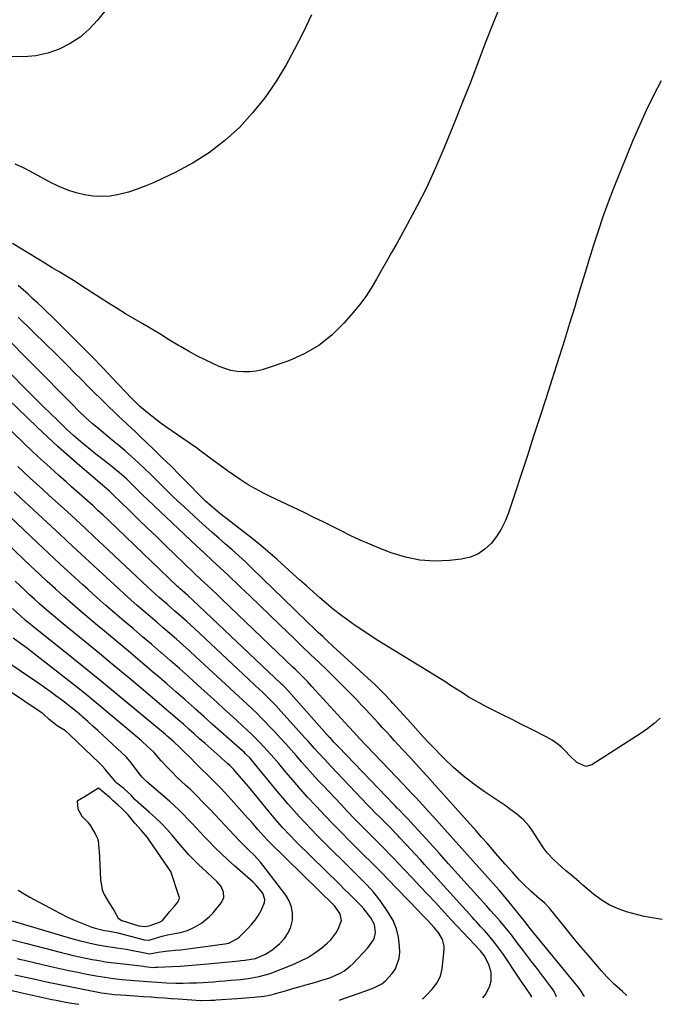
# Model space of a CAD drawing. Units: inches. Extents: x 1836073 to 1841400, y 436897 to 442248.
# Drawn here: x 1838874 to 1839149, y 436941 to 437368 of the extents above; entities that cross this region are included whole.
import ezdxf

# ---------------------------------------------------------------- set-up
doc = ezdxf.new("R2010")
doc.units = ezdxf.units.IN
doc.header["$MEASUREMENT"] = 0
for name, color, linetype in [('1', 7, 'Continuous'), ('7', 7, 'Continuous'), ('8', 7, 'Continuous')]:
    doc.layers.add(name, color=color, linetype=linetype)

msp = doc.modelspace()

# ---------------------------------------------------------------- linework, layer by layer
at = {"layer": '1', "color": 18}
for points in [[(1839106.17, 436944.75, 1914), (1839105.97, 436945.35, 1914), (1839105.01, 436947.28, 1914), (1839104.44, 436948.19, 1914), (1839103.81, 436949.06, 1914), (1839097.18, 436957.66, 1914), (1839095.42, 436959.96, 1914), (1839093.66, 436962.27, 1914), (1839091.91, 436964.58, 1914), (1839089.35, 436968, 1914), (1839086.66, 436971.53, 1914), (1839083.87, 436974.98, 1914), (1839081.85, 436977.42, 1914), (1839079.35, 436980.27, 1914), (1839077.66, 436982.15, 1914), (1839076.81, 436983.09, 1914), (1839075.96, 436984.02, 1914), (1839067.49, 436993.39, 1914), (1839063.44, 436997.87, 1914), (1839059.38, 437002.36, 1914), (1839055.33, 437006.85, 1914), (1839051.27, 437011.33, 1914), (1839044.56, 437018.75, 1914), (1839041.74, 437021.83, 1914), (1839039.93, 437023.73, 1914), (1839038.31, 437025.36, 1914), (1839037.07, 437026.62, 1914), (1839036.45, 437027.25, 1914), (1839035.84, 437027.89, 1914), (1839011.68, 437052.94, 1914), (1839009.76, 437054.98, 1914), (1839008.82, 437056.01, 1914), (1839008.35, 437056.53, 1914), (1839007.88, 437057.05, 1914), (1838990.04, 437077.03, 1914), (1838988.4, 437078.77, 1914), (1838987.56, 437079.62, 1914), (1838987.13, 437080.04, 1914), (1838986.69, 437080.45, 1914), (1838948.63, 437116.47, 1914), (1838946.38, 437118.51, 1914), (1838944.13, 437120.49, 1914), (1838943.04, 437121.47, 1914), (1838942.5, 437121.97, 1914), (1838941.96, 437122.47, 1914), (1838911.99, 437151.13, 1914), (1838909.75, 437153.25, 1914), (1838907.5, 437155.36, 1914), (1838905.22, 437157.44, 1914), (1838902.93, 437159.51, 1914), (1838900.63, 437161.56, 1914), (1838898.33, 437163.61, 1914), (1838896.02, 437165.66, 1914), (1838893.71, 437167.7, 1914), (1838890.58, 437170.48, 1914), (1838886.72, 437173.93, 1914), (1838882.89, 437177.42, 1914), (1838879.11, 437180.96, 1914), (1838875.37, 437184.54, 1914), (1838838.44, 437220.24, 1914)], [(1839118.29, 436944.94, 1916), (1839118.26, 436944.99, 1916), (1839116.87, 436947.09, 1916), (1839115.71, 436948.69, 1916), (1839113.84, 436951.08, 1916), (1839096.64, 436971.99, 1916), (1839096, 436972.78, 1916), (1839094.74, 436974.35, 1916), (1839092.42, 436977.34, 1916), (1839090.05, 436980.35, 1916), (1839086.22, 436985.02, 1916), (1839083.8, 436987.94, 1916), (1839081.36, 436990.83, 1916), (1839078.87, 436993.69, 1916), (1839076.36, 436996.52, 1916), (1839057.72, 437017.31, 1916), (1839055.37, 437019.92, 1916), (1839053, 437022.53, 1916), (1839050.62, 437025.12, 1916), (1839048.23, 437027.7, 1916), (1839046.95, 437029.09, 1916), (1839045.19, 437030.97, 1916), (1839043.43, 437032.85, 1916), (1839041.67, 437034.72, 1916), (1839039.9, 437036.59, 1916), (1839020.9, 437056.61, 1916), (1839019.69, 437057.9, 1916), (1839016.69, 437061.13, 1916), (1839016.1, 437061.78, 1916), (1839000.24, 437079.14, 1916), (1838998.27, 437081.24, 1916), (1838996.26, 437083.31, 1916), (1838993.18, 437086.35, 1916), (1838992.14, 437087.35, 1916), (1838961.17, 437116.98, 1916), (1838959.72, 437118.37, 1916), (1838956.79, 437121.14, 1916), (1838953.52, 437124.2, 1916), (1838951.81, 437125.8, 1916), (1838949.52, 437127.95, 1916), (1838948.95, 437128.49, 1916), (1838936.91, 437140.08, 1916), (1838932.93, 437143.92, 1916), (1838928.95, 437147.75, 1916), (1838924.98, 437151.6, 1916), (1838921.01, 437155.45, 1916), (1838914.22, 437162.03, 1916), (1838912.47, 437163.67, 1916), (1838909.45, 437166.29, 1916), (1838899.66, 437174.65, 1916), (1838894.95, 437178.74, 1916), (1838890.29, 437182.89, 1916), (1838885.7, 437187.11, 1916), (1838881.16, 437191.38, 1916), (1838855.69, 437215.78, 1916)], [(1839095.36, 436944.58, 1912), (1839095.36, 436944.91, 1912), (1839092.69, 436948.95, 1912), (1839090.95, 436951.45, 1912), (1839090.1, 436952.72, 1912), (1839083.21, 436962.97, 1912), (1839080.68, 436966.54, 1912), (1839079.33, 436968.26, 1912), (1839076.82, 436971.3, 1912), (1839075.1, 436973.28, 1912), (1839073.32, 436975.2, 1912), (1839071.53, 436977.12, 1912), (1839070.64, 436978.08, 1912), (1839069.76, 436979.05, 1912), (1839049.06, 437002.04, 1912), (1839047.08, 437004.23, 1912), (1839045.09, 437006.4, 1912), (1839043.08, 437008.57, 1912), (1839041.07, 437010.72, 1912), (1839038.07, 437013.91, 1912), (1839037.55, 437014.46, 1912), (1839036.49, 437015.56, 1912), (1839034.34, 437017.72, 1912), (1839031.34, 437020.73, 1912), (1839029.58, 437022.51, 1912), (1839027.82, 437024.29, 1912), (1839026.08, 437026.09, 1912), (1839024.34, 437027.9, 1912), (1839008.46, 437044.54, 1912), (1839005.6, 437047.59, 1912), (1839002.79, 437050.69, 1912), (1839001.39, 437052.25, 1912), (1838998.6, 437055.37, 1912), (1838997.2, 437056.93, 1912), (1838986.93, 437068.3, 1912), (1838984.66, 437070.74, 1912), (1838982.33, 437073.12, 1912), (1838978.75, 437076.59, 1912), (1838977.54, 437077.74, 1912), (1838949.28, 437104.16, 1912), (1838945.93, 437107.24, 1912), (1838942.53, 437110.26, 1912), (1838940.78, 437111.79, 1912), (1838937.42, 437114.7, 1912), (1838934.08, 437117.61, 1912), (1838930.78, 437120.58, 1912), (1838929.16, 437122.09, 1912), (1838909.76, 437140.36, 1912), (1838905.87, 437144, 1912), (1838901.97, 437147.63, 1912), (1838898.05, 437151.24, 1912), (1838894.12, 437154.84, 1912), (1838891.67, 437157.08, 1912), (1838888.96, 437159.55, 1912), (1838886.24, 437162.01, 1912), (1838883.52, 437164.47, 1912), (1838880.8, 437166.93, 1912), (1838878.09, 437169.4, 1912), (1838875.4, 437171.9, 1912), (1838872.75, 437174.42, 1912)], [(1839074.29, 436944.24, 1910), (1839075.57, 436945.91, 1910), (1839077.27, 436949.42, 1910), (1839077.84, 436951.67, 1910), (1839077.91, 436955.26, 1910), (1839076.91, 436958.7, 1910), (1839074.91, 436962.58, 1910), (1839073.22, 436964.61, 1910), (1839072.77, 436965.1, 1910), (1839068.36, 436969.75, 1910), (1839065.71, 436972.56, 1910), (1839063.06, 436975.38, 1910), (1839060.42, 436978.21, 1910), (1839057.8, 436981.05, 1910), (1839053.57, 436985.63, 1910), (1839050.29, 436989.16, 1910), (1839047.01, 436992.69, 1910), (1839043.71, 436996.2, 1910), (1839040.39, 436999.7, 1910), (1839035.48, 437004.86, 1910), (1839033.74, 437006.67, 1910), (1839031.98, 437008.46, 1910), (1839030.2, 437010.24, 1910), (1839028.43, 437012.02, 1910), (1839024.36, 437016.09, 1910), (1839021.45, 437019.02, 1910), (1839018.55, 437021.97, 1910), (1839015.68, 437024.94, 1910), (1839012.83, 437027.94, 1910), (1839005.17, 437036.06, 1910), (1839002.8, 437038.6, 1910), (1839000.44, 437041.17, 1910), (1838998.13, 437043.77, 1910), (1838995.83, 437046.38, 1910), (1838993.54, 437049.01, 1910), (1838991.23, 437051.61, 1910), (1838988.9, 437054.21, 1910), (1838986.56, 437056.78, 1910), (1838983.9, 437059.69, 1910), (1838982.04, 437061.69, 1910), (1838980.15, 437063.66, 1910), (1838978.23, 437065.59, 1910), (1838976.28, 437067.5, 1910), (1838974.31, 437069.38, 1910), (1838972.33, 437071.26, 1910), (1838970.34, 437073.13, 1910), (1838968.34, 437074.98, 1910), (1838949.96, 437091.95, 1910), (1838947.17, 437094.5, 1910), (1838944.36, 437097.03, 1910), (1838941.53, 437099.54, 1910), (1838938.59, 437102.11, 1910), (1838935.77, 437104.54, 1910), (1838932.96, 437106.97, 1910), (1838930.14, 437109.38, 1910), (1838927.31, 437111.8, 1910), (1838924.5, 437114.23, 1910), (1838921.71, 437116.68, 1910), (1838918.95, 437119.16, 1910), (1838916.2, 437121.67, 1910), (1838907.55, 437129.69, 1910), (1838902.01, 437134.81, 1910), (1838896.48, 437139.94, 1910), (1838890.94, 437145.07, 1910), (1838885.41, 437150.19, 1910), (1838877.54, 437157.47, 1910), (1838874.33, 437160.44, 1910), (1838871.11, 437163.4, 1910)], [(1839048.16, 436943.82, 1908), (1839048.4, 436943.98, 1908), (1839050.04, 436945.53, 1908), (1839052.29, 436947.94, 1908), (1839054.34, 436950.64, 1908), (1839055.88, 436953.58, 1908), (1839056.65, 436956.81, 1908), (1839057.57, 436965.13, 1908), (1839057.57, 436966.67, 1908), (1839056.84, 436969.58, 1908), (1839055.18, 436972.23, 1908), (1839053.18, 436974.7, 1908), (1839050.26, 436977.84, 1908), (1839047.55, 436980.68, 1908), (1839046.19, 436982.09, 1908), (1839032.9, 436995.84, 1908), (1839030.46, 436998.34, 1908), (1839028, 437000.83, 1908), (1839025.53, 437003.31, 1908), (1839023.05, 437005.78, 1908), (1839016.48, 437012.32, 1908), (1839012.85, 437015.96, 1908), (1839009.25, 437019.64, 1908), (1839005.7, 437023.35, 1908), (1839002.17, 437027.09, 1908), (1839001.79, 437027.49, 1908), (1838998.5, 437031.07, 1908), (1838995.24, 437034.69, 1908), (1838992.04, 437038.35, 1908), (1838988.88, 437042.05, 1908), (1838985.82, 437045.68, 1908), (1838982.56, 437049.45, 1908), (1838979.21, 437053.14, 1908), (1838977.49, 437054.95, 1908), (1838973.96, 437058.46, 1908), (1838972.15, 437060.18, 1908), (1838970.25, 437061.94, 1908), (1838967.47, 437064.5, 1908), (1838964.68, 437067.07, 1908), (1838961.89, 437069.62, 1908), (1838959.09, 437072.18, 1908), (1838950.67, 437079.84, 1908), (1838946.74, 437083.37, 1908), (1838942.8, 437086.89, 1908), (1838938.83, 437090.37, 1908), (1838934.84, 437093.82, 1908), (1838934.77, 437093.89, 1908), (1838930.79, 437097.29, 1908), (1838926.81, 437100.68, 1908), (1838922.82, 437104.06, 1908), (1838918.82, 437107.44, 1908), (1838914.83, 437110.83, 1908), (1838910.87, 437114.25, 1908), (1838906.96, 437117.71, 1908), (1838903.07, 437121.21, 1908), (1838900.89, 437123.2, 1908), (1838895.93, 437127.73, 1908), (1838891, 437132.27, 1908), (1838886.08, 437136.83, 1908), (1838881.18, 437141.41, 1908), (1838863.61, 437157.89, 1908)], [(1839011.95, 436943.25, 1906), (1839025.63, 436948.03, 1906), (1839027.63, 436948.82, 1906), (1839030.48, 436950.3, 1906), (1839032.14, 436951.62, 1906), (1839034.93, 436954.72, 1906), (1839036.37, 436956.8, 1906), (1839038.04, 436961.4, 1906), (1839038.27, 436963.93, 1906), (1839038.21, 436966.61, 1906), (1839037.78, 436970.47, 1906), (1839036.91, 436974.18, 1906), (1839035.41, 436977.69, 1906), (1839033.47, 436981.05, 1906), (1839029.76, 436986.35, 1906), (1839027.04, 436989.89, 1906), (1839024.02, 436993.2, 1906), (1839022.44, 436994.79, 1906), (1839019.26, 436997.95, 1906), (1839017.67, 436999.53, 1906), (1839005.06, 437012.03, 1906), (1839002.47, 437014.63, 1906), (1838999.9, 437017.26, 1906), (1838997.36, 437019.93, 1906), (1838994.85, 437022.62, 1906), (1838992.38, 437025.34, 1906), (1838989.94, 437028.1, 1906), (1838987.55, 437030.9, 1906), (1838985.2, 437033.72, 1906), (1838975.2, 437045.95, 1906), (1838973.4, 437048.02, 1906), (1838971.48, 437049.99, 1906), (1838970.81, 437050.62, 1906), (1838970.14, 437051.24, 1906), (1838964.25, 437056.44, 1906), (1838960.63, 437059.65, 1906), (1838957, 437062.86, 1906), (1838953.38, 437066.09, 1906), (1838949.77, 437069.31, 1906), (1838949.15, 437069.86, 1906), (1838945.22, 437073.35, 1906), (1838941.27, 437076.82, 1906), (1838937.3, 437080.26, 1906), (1838933.31, 437083.69, 1906), (1838930.99, 437085.66, 1906), (1838925.83, 437090.03, 1906), (1838920.66, 437094.4, 1906), (1838915.47, 437098.74, 1906), (1838910.26, 437103.06, 1906), (1838907.26, 437105.54, 1906), (1838903.57, 437108.64, 1906), (1838899.89, 437111.76, 1906), (1838896.26, 437114.92, 1906), (1838892.65, 437118.11, 1906), (1838889.07, 437121.34, 1906), (1838885.5, 437124.59, 1906), (1838881.97, 437127.86, 1906), (1838878.45, 437131.16, 1906), (1838861.66, 437147.04, 1906)], [(1838871.44, 436954.23, 1904), (1838880.25, 436952.27, 1904), (1838885.25, 436951.18, 1904), (1838890.25, 436950.13, 1904), (1838895.27, 436949.11, 1904), (1838900.29, 436948.12, 1904), (1838908.95, 436946.46, 1904), (1838910.34, 436946.21, 1904), (1838912.43, 436945.93, 1904), (1838914.53, 436945.73, 1904), (1838917.23, 436945.53, 1904), (1838919.71, 436945.35, 1904), (1838923.43, 436945.09, 1904), (1838927.15, 436944.84, 1904), (1838930.51, 436944.62, 1904), (1838933.44, 436944.41, 1904), (1838936.36, 436944.21, 1904), (1838939.28, 436944, 1904), (1838942.2, 436943.79, 1904), (1838952.12, 436943.07, 1904), (1838952.41, 436943.05, 1904), (1838956.22, 436943.19, 1904), (1838958.05, 436943.31, 1904), (1838958.66, 436943.35, 1904), (1838967.84, 436943.95, 1904), (1838969.62, 436944.08, 1904), (1838971.41, 436944.21, 1904), (1838974.98, 436944.5, 1904), (1838979.54, 436945, 1904), (1838982.52, 436945.59, 1904), (1838983.5, 436945.84, 1904), (1838984.47, 436946.1, 1904), (1838988.8, 436947.35, 1904), (1838991.94, 436948.25, 1904), (1838995.08, 436949.15, 1904), (1838998.22, 436950.06, 1904), (1839001.36, 436950.96, 1904), (1839005.9, 436952.27, 1904), (1839007.6, 436952.82, 1904), (1839009.27, 436953.43, 1904), (1839012.49, 436954.92, 1904), (1839014.02, 436955.83, 1904), (1839016.82, 436957.96, 1904), (1839018.09, 436959.19, 1904), (1839024.23, 436965.77, 1904), (1839024.9, 436966.53, 1904), (1839027.19, 436969.79, 1904), (1839027.8, 436972.62, 1904), (1839027.33, 436976.08, 1904), (1839025.81, 436978.94, 1904), (1839022.69, 436982.83, 1904), (1839021.55, 436984.04, 1904), (1839018.11, 436987.5, 1904), (1839016.17, 436989.43, 1904), (1839014.23, 436991.36, 1904), (1839012.29, 436993.29, 1904), (1838993.6, 437011.73, 1904), (1838990.5, 437014.87, 1904), (1838987.47, 437018.09, 1904), (1838984.53, 437021.38, 1904), (1838983.1, 437023.06, 1904), (1838981.68, 437024.76, 1904), (1838972.67, 437035.72, 1904), (1838969.73, 437039.25, 1904), (1838966.97, 437042.49, 1904), (1838966.31, 437043.21, 1904), (1838964.76, 437044.73, 1904), (1838963.65, 437045.77, 1904), (1838961.06, 437048.12, 1904), (1838960.39, 437048.71, 1904), (1838953.91, 437054.43, 1904), (1838951.56, 437056.5, 1904), (1838949.2, 437058.58, 1904), (1838946.85, 437060.65, 1904), (1838944.49, 437062.73, 1904), (1838942.13, 437064.79, 1904), (1838939.76, 437066.85, 1904), (1838937.38, 437068.89, 1904), (1838934.99, 437070.92, 1904), (1838927.17, 437077.52, 1904), (1838920.85, 437082.82, 1904), (1838914.5, 437088.11, 1904), (1838908.13, 437093.35, 1904), (1838901.74, 437098.58, 1904), (1838893.23, 437105.5, 1904), (1838890.98, 437107.35, 1904), (1838888.75, 437109.21, 1904), (1838886.54, 437111.11, 1904), (1838884.34, 437113.01, 1904), (1838882.16, 437114.95, 1904), (1838880, 437116.9, 1904), (1838877.86, 437118.87, 1904), (1838875.74, 437120.86, 1904), (1838871.61, 437124.78, 1904)], [(1838872.47, 436961.26, 1902), (1838874.06, 436960.88, 1902), (1838875.66, 436960.51, 1902), (1838887.12, 436957.83, 1902), (1838890.99, 436956.95, 1902), (1838894.87, 436956.11, 1902), (1838898.76, 436955.32, 1902), (1838902.66, 436954.57, 1902), (1838906.77, 436953.8, 1902), (1838908.62, 436953.48, 1902), (1838910.48, 436953.17, 1902), (1838914.2, 436952.65, 1902), (1838917.94, 436952.21, 1902), (1838919.74, 436952.03, 1902), (1838923.36, 436951.71, 1902), (1838925.17, 436951.56, 1902), (1838928.79, 436951.29, 1902), (1838933.24, 436950.97, 1902), (1838937.21, 436950.74, 1902), (1838941.18, 436950.65, 1902), (1838944.35, 436950.66, 1902), (1838947.26, 436950.7, 1902), (1838950.16, 436950.78, 1902), (1838953.06, 436950.93, 1902), (1838957.51, 436951.24, 1902), (1838960.01, 436951.44, 1902), (1838962.51, 436951.65, 1902), (1838965.01, 436951.86, 1902), (1838969.23, 436952.24, 1902), (1838972.51, 436952.6, 1902), (1838977.37, 436953.43, 1902), (1838982.09, 436954.86, 1902), (1838991.72, 436958.59, 1902), (1838995.11, 436960.09, 1902), (1838998.39, 436961.78, 1902), (1839001.5, 436963.77, 1902), (1839004.49, 436965.96, 1902), (1839006.89, 436967.89, 1902), (1839008.45, 436969.36, 1902), (1839010.96, 436972.77, 1902), (1839011.9, 436974.71, 1902), (1839012.96, 436977.79, 1902), (1839012.52, 436980.68, 1902), (1839010.03, 436984.06, 1902), (1838982.1, 437011.43, 1902), (1838981.07, 437012.47, 1902), (1838979.57, 437014.08, 1902), (1838978.11, 437015.72, 1902), (1838976.83, 437017.19, 1902), (1838974.59, 437019.75, 1902), (1838973.45, 437021.02, 1902), (1838972.31, 437022.28, 1902), (1838962.73, 437032.86, 1902), (1838960.44, 437035.32, 1902), (1838958.09, 437037.73, 1902), (1838956.48, 437039.3, 1902), (1838954.34, 437041.36, 1902), (1838953.1, 437042.58, 1902), (1838950.65, 437045.04, 1902), (1838946.81, 437048.93, 1902), (1838945.01, 437050.73, 1902), (1838942.82, 437052.85, 1902), (1838940.57, 437054.94, 1902), (1838938.26, 437056.95, 1902), (1838937.48, 437057.61, 1902), (1838936.7, 437058.26, 1902), (1838923.34, 437069.42, 1902), (1838915.86, 437075.63, 1902), (1838908.35, 437081.81, 1902), (1838900.79, 437087.94, 1902), (1838893.21, 437094.03, 1902), (1838878.96, 437105.4, 1902), (1838878.2, 437106.02, 1902), (1838875.95, 437107.9, 1902), (1838873.77, 437109.85, 1902), (1838870.51, 437112.94, 1902)], [(1838870.47, 436969.36, 1900), (1838874.9, 436968.22, 1900), (1838876.04, 436967.92, 1900), (1838879.93, 436966.89, 1900), (1838883.83, 436965.87, 1900), (1838887.73, 436964.87, 1900), (1838891.63, 436963.89, 1900), (1838893.93, 436963.32, 1900), (1838896.69, 436962.66, 1900), (1838899.46, 436962.03, 1900), (1838902.24, 436961.45, 1900), (1838905.02, 436960.91, 1900), (1838907.96, 436960.36, 1900), (1838910.61, 436959.91, 1900), (1838913.27, 436959.54, 1900), (1838915.94, 436959.21, 1900), (1838918.6, 436958.91, 1900), (1838927.22, 436957.95, 1900), (1838927.84, 436957.87, 1900), (1838929.08, 436957.68, 1900), (1838931.27, 436957.33, 1900), (1838932.3, 436957.5, 1900), (1838933, 436957.57, 1900), (1838933.35, 436957.59, 1900), (1838939.62, 436957.83, 1900), (1838943.11, 436958, 1900), (1838946.59, 436958.21, 1900), (1838950.07, 436958.48, 1900), (1838953.55, 436958.8, 1900), (1838968.62, 436960.3, 1900), (1838969.46, 436960.39, 1900), (1838971.12, 436960.56, 1900), (1838975.74, 436961.25, 1900), (1838980.16, 436963.19, 1900), (1838982.86, 436964.89, 1900), (1838986.36, 436967.85, 1900), (1838988.35, 436970.01, 1900), (1838989.97, 436972.37, 1900), (1838991.05, 436975.02, 1900), (1838991.76, 436977.87, 1900), (1838991.8, 436980.78, 1900), (1838991.41, 436983.58, 1900), (1838990.36, 436986.2, 1900), (1838988.88, 436988.71, 1900), (1838978.94, 437001.68, 1900), (1838977.77, 437003.12, 1900), (1838975.3, 437005.88, 1900), (1838972.65, 437008.48, 1900), (1838970.03, 437011.1, 1900), (1838968.74, 437012.44, 1900), (1838958.3, 437023.45, 1900), (1838955.65, 437026.24, 1900), (1838953, 437029.02, 1900), (1838950.31, 437031.76, 1900), (1838947.53, 437034.42, 1900), (1838945.6, 437036.2, 1900), (1838943.58, 437038.11, 1900), (1838941.58, 437040.04, 1900), (1838939.63, 437042.01, 1900), (1838937.69, 437044.01, 1900), (1838934.92, 437046.92, 1900), (1838931.88, 437050.52, 1900), (1838931.58, 437050.83, 1900), (1838929, 437053.18, 1900), (1838926.32, 437055.58, 1900), (1838923.59, 437057.92, 1900), (1838912.94, 437066.87, 1900), (1838907.64, 437071.28, 1900), (1838902.31, 437075.64, 1900), (1838896.93, 437079.95, 1900), (1838891.52, 437084.21, 1900), (1838879.86, 437093.3, 1900), (1838876.88, 437095.58, 1900), (1838873.85, 437097.78, 1900), (1838870.72, 437100.01, 1900)], [(1838870.35, 436977.67, 1898), (1838890.23, 436971.65, 1898), (1838892.52, 436970.98, 1898), (1838897.11, 436969.69, 1898), (1838899.41, 436969.07, 1898), (1838902.38, 436968.32, 1898), (1838904.04, 436967.93, 1898), (1838907.38, 436967.25, 1898), (1838910.74, 436966.65, 1898), (1838914.73, 436966.1, 1898), (1838915.53, 436965.98, 1898), (1838919.83, 436965.32, 1898), (1838921.76, 436964.97, 1898), (1838925.6, 436964.17, 1898), (1838929.95, 436963.29, 1898), (1838933.62, 436963.97, 1898), (1838935.74, 436964.31, 1898), (1838936.8, 436964.44, 1898), (1838941.11, 436964.88, 1898), (1838943.25, 436965.11, 1898), (1838947.54, 436965.65, 1898), (1838962.42, 436967.65, 1898), (1838964.14, 436967.99, 1898), (1838968.03, 436969.89, 1898), (1838968.69, 436970.47, 1898), (1838972.31, 436974.07, 1898), (1838974.04, 436975.97, 1898), (1838975.65, 436977.96, 1898), (1838977.05, 436980.09, 1898), (1838978.33, 436982.32, 1898), (1838979.68, 436985.5, 1898), (1838979.83, 436986.88, 1898), (1838978.95, 436989.6, 1898), (1838975.95, 436993.26, 1898), (1838974.8, 436994.35, 1898), (1838966.59, 437001.47, 1898), (1838963.7, 437004.05, 1898), (1838960.85, 437006.7, 1898), (1838958.07, 437009.42, 1898), (1838955.35, 437012.19, 1898), (1838953.76, 437013.87, 1898), (1838951.88, 437015.85, 1898), (1838950, 437017.84, 1898), (1838948.14, 437019.84, 1898), (1838946.29, 437021.84, 1898), (1838944.41, 437023.82, 1898), (1838942.48, 437025.74, 1898), (1838940.48, 437027.6, 1898), (1838938.44, 437029.41, 1898), (1838930.66, 437036.04, 1898), (1838928.59, 437037.9, 1898), (1838926.65, 437039.9, 1898), (1838926.05, 437040.6, 1898), (1838925.48, 437041.33, 1898), (1838921.48, 437046.56, 1898), (1838920.46, 437047.76, 1898), (1838919.78, 437048.43, 1898), (1838909.6, 437058.02, 1898), (1838907.45, 437060.02, 1898), (1838905.29, 437061.99, 1898), (1838903.11, 437063.94, 1898), (1838900.91, 437065.87, 1898), (1838900.51, 437066.21, 1898), (1838898.48, 437067.93, 1898), (1838896.42, 437069.63, 1898), (1838894.33, 437071.28, 1898), (1838891.66, 437073.33, 1898), (1838889.24, 437075.13, 1898), (1838886.8, 437076.91, 1898), (1838884.34, 437078.65, 1898), (1838881.86, 437080.37, 1898), (1838869.36, 437088.92, 1898)], [(1838872.89, 436990.84, 1896), (1838875.45, 436989.36, 1896), (1838878.02, 436987.91, 1896), (1838888.5, 436982.18, 1896), (1838891.26, 436980.73, 1896), (1838894.04, 436979.36, 1896), (1838896.88, 436978.1, 1896), (1838899.75, 436976.9, 1896), (1838904.05, 436975.2, 1896), (1838904.8, 436974.92, 1896), (1838906.31, 436974.42, 1896), (1838910.33, 436973.48, 1896), (1838912.47, 436973.14, 1896), (1838914.68, 436972.7, 1896), (1838916.03, 436972.37, 1896), (1838927.07, 436969.47, 1896), (1838927.49, 436969.37, 1896), (1838929.23, 436969.28, 1896), (1838930.09, 436969.41, 1896), (1838930.52, 436969.51, 1896), (1838935.3, 436970.93, 1896), (1838937.62, 436971.51, 1896), (1838940.74, 436972.1, 1896), (1838943.2, 436972.59, 1896), (1838946.35, 436973.47, 1896), (1838949.33, 436974.83, 1896), (1838952.34, 436976.64, 1896), (1838955.81, 436979.49, 1896), (1838957.36, 436981.13, 1896), (1838961.03, 436985.48, 1896), (1838962.08, 436987.66, 1896), (1838961.96, 436990.08, 1896), (1838960.86, 436992.45, 1896), (1838959.19, 436994.45, 1896), (1838952.64, 437000.49, 1896), (1838951.17, 437001.88, 1896), (1838948.31, 437004.74, 1896), (1838946.92, 437006.22, 1896), (1838944.22, 437009.24, 1896), (1838941.6, 437012.31, 1896), (1838939.64, 437014.66, 1896), (1838937.31, 437017.33, 1896), (1838934.88, 437019.91, 1896), (1838932.34, 437022.37, 1896), (1838929.7, 437024.74, 1896), (1838923.63, 437029.96, 1896), (1838923.27, 437030.3, 1896), (1838921.99, 437031.83, 1896), (1838918.65, 437034.91, 1896), (1838915.7, 437037.23, 1896), (1838915.1, 437037.82, 1896), (1838914.73, 437038.24, 1896), (1838910.96, 437042.87, 1896), (1838910.62, 437043.28, 1896), (1838909.18, 437044.85, 1896), (1838908.43, 437045.6, 1896), (1838908.05, 437045.97, 1896), (1838895.31, 437058.2, 1896), (1838893.43, 437059.97, 1896), (1838889.84, 437062.12, 1896), (1838886.16, 437064.97, 1896), (1838884.09, 437066.95, 1896), (1838883.52, 437067.38, 1896), (1838883.32, 437067.52, 1896), (1838867.79, 437077.98, 1896)], [(1838916.23, 436978.71, 1894), (1838917.84, 436977.69, 1894), (1838925.25, 436975.51, 1894), (1838926.44, 436975.25, 1894), (1838928.26, 436975.21, 1894), (1838930.04, 436975.6, 1894), (1838934.4, 436977.15, 1894), (1838935.42, 436977.69, 1894), (1838938.5, 436981.55, 1894), (1838940.63, 436984.02, 1894), (1838942.11, 436985.62, 1894), (1838942.73, 436986.8, 1894), (1838942.79, 436987.64, 1894), (1838942.7, 436988.07, 1894), (1838939.11, 436998.91, 1894), (1838938.09, 437000.35, 1894), (1838938.02, 437000.45, 1894), (1838929.87, 437012.45, 1894), (1838929.02, 437013.63, 1894), (1838926.2, 437016.94, 1894), (1838923.43, 437019.86, 1894), (1838920.64, 437023.57, 1894), (1838917.83, 437026.19, 1894), (1838916.1, 437027.84, 1894), (1838914.07, 437029.65, 1894), (1838912.56, 437031.09, 1894), (1838910.2, 437033.11, 1894), (1838907.72, 437035.02, 1894), (1838905.42, 437033.6, 1894), (1838903.11, 437032.19, 1894), (1838901.95, 437031.49, 1894), (1838898.45, 437029.37, 1894), (1838898.72, 437026.09, 1894), (1838900.48, 437022.88, 1894), (1838903.06, 437020.39, 1894), (1838904.24, 437018.8, 1894), (1838906.21, 437015.26, 1894), (1838907.28, 437013.31, 1894), (1838907.57, 437012.46, 1894), (1838907.59, 437012.32, 1894), (1838907.87, 437008.97, 1894), (1838908.01, 437007.15, 1894), (1838908.13, 437005.32, 1894), (1838908.3, 437001.67, 1894), (1838908.52, 436995.45, 1894), (1838909.28, 436991.1, 1894), (1838910.12, 436989.08, 1894), (1838912.25, 436985.54, 1894), (1838914.31, 436982.16, 1894), (1838916.23, 436978.71, 1894)], [(1838869.71, 436947.63, 1906), (1838873.95, 436946.61, 1906), (1838877.8, 436945.7, 1906), (1838881.66, 436944.82, 1906), (1838883.59, 436944.4, 1906), (1838887.46, 436943.59, 1906), (1838889.4, 436943.21, 1906), (1838892.78, 436942.58, 1906), (1838895.2, 436942.14, 1906), (1838899.24, 436941.45, 1906)]]:
    msp.add_polyline3d(points, dxfattribs=at)
at = {"layer": '7', "color": 18}
for points in [[(1839082.12, 437374.52, 1926), (1839078.61, 437366.15, 1926), (1839075.31, 437357.69, 1926), (1839072.12, 437349.19, 1926), (1839068.87, 437340.7, 1926), (1839065.54, 437332.24, 1926), (1839062.15, 437323.81, 1926), (1839057.36, 437312.08, 1926), (1839053.76, 437303.69, 1926), (1839049.95, 437295.4, 1926), (1839045.84, 437287.25, 1926), (1839041.53, 437279.2, 1926), (1839036.95, 437271, 1926), (1839034.77, 437267.13, 1926), (1839032.6, 437263.25, 1926), (1839030.42, 437259.37, 1926), (1839028.24, 437255.5, 1926), (1839025.95, 437251.71, 1926), (1839023.51, 437248.02, 1926), (1839020.85, 437244.48, 1926), (1839018.05, 437241.04, 1926), (1839014.08, 437236.47, 1926), (1839008.84, 437231.32, 1926), (1839003.18, 437226.79, 1926), (1838996.89, 437223.19, 1926), (1838990.18, 437220.21, 1926), (1838981.29, 437217.08, 1926), (1838978.66, 437216.31, 1926), (1838976, 437215.74, 1926), (1838973.29, 437215.45, 1926), (1838970.55, 437215.37, 1926), (1838967.82, 437215.6, 1926), (1838965.14, 437216.03, 1926), (1838962.53, 437216.78, 1926), (1838959.97, 437217.75, 1926), (1838957.59, 437218.81, 1926), (1838953.91, 437220.53, 1926), (1838950.28, 437222.35, 1926), (1838946.72, 437224.31, 1926), (1838943.21, 437226.35, 1926), (1838942.42, 437226.83, 1926), (1838938.55, 437229.18, 1926), (1838934.67, 437231.52, 1926), (1838930.78, 437233.85, 1926), (1838926.89, 437236.16, 1926), (1838919.44, 437240.57, 1926), (1838915.74, 437242.8, 1926), (1838912.06, 437245.08, 1926), (1838908.43, 437247.41, 1926), (1838904.82, 437249.79, 1926), (1838904.03, 437250.32, 1926), (1838900.81, 437252.43, 1926), (1838897.57, 437254.51, 1926), (1838894.3, 437256.53, 1926), (1838891, 437258.51, 1926), (1838887.69, 437260.48, 1926), (1838884.39, 437262.46, 1926), (1838881.11, 437264.46, 1926), (1838877.83, 437266.47, 1926), (1838870.42, 437271.05, 1926)], [(1839000.06, 437370.03, 1928), (1838996.42, 437362.42, 1928), (1838992.56, 437354.92, 1928), (1838988.99, 437348.36, 1928), (1838984.62, 437341.08, 1928), (1838979.86, 437334.09, 1928), (1838974.52, 437327.53, 1928), (1838968.79, 437321.27, 1928), (1838962.5, 437315.59, 1928), (1838955.88, 437310.4, 1928), (1838948.75, 437305.92, 1928), (1838941.28, 437301.92, 1928), (1838931.85, 437297.48, 1928), (1838928.19, 437295.9, 1928), (1838924.48, 437294.48, 1928), (1838920.69, 437293.29, 1928), (1838916.46, 437292.18, 1928), (1838912.76, 437291.56, 1928), (1838909.06, 437291.28, 1928), (1838905.34, 437291.48, 1928), (1838901.63, 437292, 1928), (1838897.97, 437292.94, 1928), (1838894.38, 437294.08, 1928), (1838890.91, 437295.52, 1928), (1838887.5, 437297.17, 1928), (1838878.23, 437302.17, 1928), (1838874.94, 437303.84, 1928), (1838871.56, 437305.33, 1928)], [(1839151.58, 437341.38, 1924), (1839148.25, 437335.05, 1924), (1839145.08, 437328.65, 1924), (1839142.14, 437322.15, 1924), (1839139.34, 437315.57, 1924), (1839130.82, 437294.46, 1924), (1839128.5, 437288.48, 1924), (1839126.28, 437282.47, 1924), (1839124.23, 437276.4, 1924), (1839122.27, 437270.29, 1924), (1839120.4, 437264.15, 1924), (1839118.53, 437258.02, 1924), (1839116.66, 437251.88, 1924), (1839114.79, 437245.74, 1924), (1839114.11, 437243.54, 1924), (1839111.89, 437236.3, 1924), (1839109.65, 437229.07, 1924), (1839107.38, 437221.85, 1924), (1839105.09, 437214.64, 1924), (1839104.38, 437212.42, 1924), (1839101.71, 437204.1, 1924), (1839099.02, 437195.79, 1924), (1839096.31, 437187.48, 1924), (1839093.59, 437179.18, 1924), (1839085.37, 437154.29, 1924), (1839083.95, 437150.72, 1924), (1839082.27, 437147.3, 1924), (1839080.2, 437144.1, 1924), (1839077.87, 437141.05, 1924), (1839075.12, 437138.52, 1924), (1839072.11, 437136.47, 1924), (1839068.73, 437135.14, 1924), (1839065.09, 437134.3, 1924), (1839059.78, 437133.69, 1924), (1839053.34, 437133.44, 1924), (1839046.98, 437133.81, 1924), (1839040.74, 437135.1, 1924), (1839034.58, 437137.01, 1924), (1839029.42, 437139.04, 1924), (1839025.28, 437140.74, 1924), (1839021.18, 437142.51, 1924), (1839017.13, 437144.41, 1924), (1839013.12, 437146.38, 1924), (1839009.13, 437148.39, 1924), (1839005.12, 437150.38, 1924), (1839001.1, 437152.34, 1924), (1838997.07, 437154.27, 1924), (1838982.14, 437161.34, 1924), (1838978.91, 437162.96, 1924), (1838975.74, 437164.66, 1924), (1838972.64, 437166.5, 1924), (1838969.16, 437168.72, 1924), (1838966.39, 437170.6, 1924), (1838963.64, 437172.52, 1924), (1838960.92, 437174.48, 1924), (1838958.23, 437176.48, 1924), (1838955.55, 437178.49, 1924), (1838952.84, 437180.47, 1924), (1838950.12, 437182.42, 1924), (1838947.38, 437184.35, 1924), (1838936.92, 437191.61, 1924), (1838934.85, 437193.09, 1924), (1838932.82, 437194.6, 1924), (1838930.82, 437196.17, 1924), (1838928.85, 437197.78, 1924), (1838925.53, 437200.58, 1924), (1838923.93, 437202.08, 1924), (1838921.9, 437204.18, 1924), (1838913.96, 437212.56, 1924), (1838909.47, 437217.26, 1924), (1838904.95, 437221.93, 1924), (1838900.39, 437226.55, 1924), (1838895.79, 437231.15, 1924), (1838889.56, 437237.31, 1924), (1838887.54, 437239.3, 1924), (1838885.49, 437241.27, 1924), (1838883.43, 437243.22, 1924), (1838881.36, 437245.16, 1924), (1838879.27, 437247.08, 1924), (1838877.17, 437249, 1924), (1838875.06, 437250.9, 1924), (1838872.94, 437252.79, 1924)], [(1839151.2, 437065.41, 1922), (1839148.57, 437063.08, 1922), (1839145.78, 437060.95, 1922), (1839142.89, 437058.94, 1922), (1839121.49, 437045.15, 1922), (1839118.89, 437044.4, 1922), (1839115.06, 437046.15, 1922), (1839111.67, 437049.31, 1922), (1839110.23, 437050.92, 1922), (1839108.38, 437052.77, 1922), (1839106.42, 437054.46, 1922), (1839104.27, 437055.92, 1922), (1839102.01, 437057.23, 1922), (1839095.23, 437060.64, 1922), (1839091.11, 437062.71, 1922), (1839086.99, 437064.78, 1922), (1839082.86, 437066.83, 1922), (1839078.74, 437068.88, 1922), (1839075.9, 437070.29, 1922), (1839073.22, 437071.68, 1922), (1839070.57, 437073.13, 1922), (1839067.98, 437074.68, 1922), (1839065.42, 437076.3, 1922), (1839062.89, 437077.95, 1922), (1839060.34, 437079.58, 1922), (1839057.79, 437081.2, 1922), (1839055.22, 437082.8, 1922), (1839028.8, 437099.1, 1922), (1839025.49, 437101.19, 1922), (1839022.21, 437103.33, 1922), (1839018.98, 437105.53, 1922), (1839015.78, 437107.78, 1922), (1839012.63, 437110.13, 1922), (1839009.55, 437112.52, 1922), (1839006.55, 437115, 1922), (1839003.61, 437117.55, 1922), (1839000.7, 437120.15, 1922), (1838997.79, 437122.75, 1922), (1838994.89, 437125.35, 1922), (1838991.98, 437127.95, 1922), (1838985.13, 437134.07, 1922), (1838981.09, 437137.6, 1922), (1838977, 437141.05, 1922), (1838972.83, 437144.42, 1922), (1838968.6, 437147.71, 1922), (1838963.14, 437151.87, 1922), (1838961.62, 437153.05, 1922), (1838960.11, 437154.25, 1922), (1838957.14, 437156.71, 1922), (1838954.26, 437159.27, 1922), (1838951.5, 437161.97, 1922), (1838946.72, 437166.87, 1922), (1838942.96, 437170.69, 1922), (1838939.18, 437174.47, 1922), (1838935.35, 437178.22, 1922), (1838931.51, 437181.95, 1922), (1838925.95, 437187.26, 1922), (1838924.02, 437189.1, 1922), (1838922.09, 437190.93, 1922), (1838920.14, 437192.75, 1922), (1838918.19, 437194.57, 1922), (1838916.24, 437196.38, 1922), (1838914.31, 437198.22, 1922), (1838912.39, 437200.07, 1922), (1838910.48, 437201.93, 1922), (1838908.69, 437203.7, 1922), (1838905.9, 437206.46, 1922), (1838903.12, 437209.23, 1922), (1838900.35, 437212.01, 1922), (1838897.21, 437215.18, 1922), (1838894.25, 437218.15, 1922), (1838891.29, 437221.12, 1922), (1838888.31, 437224.06, 1922), (1838885.31, 437227, 1922), (1838879.04, 437233.11, 1922), (1838872.88, 437239.06, 1922)], [(1839136.66, 436945.24, 1918), (1839134.74, 436946.98, 1918), (1839131.35, 436950.08, 1918), (1839128.02, 436953.33, 1918), (1839125.69, 436955.91, 1918), (1839119.87, 436962.74, 1918), (1839116.89, 436966.27, 1918), (1839113.92, 436969.82, 1918), (1839110.99, 436973.39, 1918), (1839108.07, 436976.98, 1918), (1839103.21, 436983.02, 1918), (1839102.73, 436983.59, 1918), (1839101.16, 436985.2, 1918), (1839099.48, 436986.7, 1918), (1839098.91, 436987.19, 1918), (1839095.28, 436990.33, 1918), (1839091.85, 436993.5, 1918), (1839090.22, 436995.17, 1918), (1839087.08, 436998.64, 1918), (1839083.99, 437002.16, 1918), (1839080.83, 437005.81, 1918), (1839078.47, 437008.52, 1918), (1839076.11, 437011.22, 1918), (1839073.73, 437013.91, 1918), (1839071.34, 437016.59, 1918), (1839053.44, 437036.53, 1918), (1839049.97, 437040.37, 1918), (1839046.5, 437044.21, 1918), (1839043.01, 437048.03, 1918), (1839039.51, 437051.84, 1918), (1839036.07, 437055.58, 1918), (1839034.28, 437057.52, 1918), (1839032.5, 437059.46, 1918), (1839030.71, 437061.4, 1918), (1839028.93, 437063.34, 1918), (1839027.15, 437065.28, 1918), (1839025.35, 437067.21, 1918), (1839023.55, 437069.13, 1918), (1839021.74, 437071.04, 1918), (1839019.47, 437073.42, 1918), (1839016.51, 437076.5, 1918), (1839013.51, 437079.56, 1918), (1839010.47, 437082.57, 1918), (1839007.41, 437085.55, 1918), (1839006.62, 437086.31, 1918), (1839003.14, 437089.65, 1918), (1838999.66, 437093, 1918), (1838996.19, 437096.34, 1918), (1838992.71, 437099.69, 1918), (1838986.33, 437105.84, 1918), (1838982.04, 437109.97, 1918), (1838977.75, 437114.09, 1918), (1838973.45, 437118.2, 1918), (1838969.14, 437122.31, 1918), (1838963.91, 437127.29, 1918), (1838962.21, 437128.9, 1918), (1838958.78, 437132.08, 1918), (1838957.05, 437133.66, 1918), (1838953.6, 437136.82, 1918), (1838951.89, 437138.42, 1918), (1838950.19, 437140.02, 1918), (1838926.69, 437162.33, 1918), (1838924.76, 437164.19, 1918), (1838922.86, 437166.07, 1918), (1838919.98, 437168.86, 1918), (1838916.66, 437171.81, 1918), (1838915.55, 437172.72, 1918), (1838914.42, 437173.62, 1918), (1838911.46, 437175.93, 1918), (1838909, 437177.85, 1918), (1838906.56, 437179.79, 1918), (1838904.13, 437181.76, 1918), (1838901.71, 437183.73, 1918), (1838900.08, 437185.08, 1918), (1838896.95, 437187.76, 1918), (1838893.92, 437190.56, 1918), (1838890.2, 437194.13, 1918), (1838886.87, 437197.35, 1918), (1838883.55, 437200.6, 1918), (1838880.26, 437203.87, 1918), (1838876.99, 437207.16, 1918), (1838852.13, 437232.34, 1918)]]:
    msp.add_polyline3d(points, dxfattribs=at)
at = {"layer": '8', "color": 18}
for points in [[(1838910.52, 437371.61, 1930), (1838907.34, 437367.66, 1930), (1838903.72, 437363.81, 1930), (1838899.79, 437360.38, 1930), (1838895.4, 437357.56, 1930), (1838890.7, 437355.16, 1930), (1838885.69, 437353.49, 1930), (1838880.6, 437352.32, 1930), (1838875.4, 437351.9, 1930), (1838870.11, 437351.99, 1930)], [(1839152.01, 436978.14, 1920), (1839144.23, 436979.44, 1920), (1839136.61, 436981.55, 1920), (1839132.71, 436982.91, 1920), (1839128.98, 436984.59, 1920), (1839125.51, 436986.74, 1920), (1839122.2, 436989.22, 1920), (1839119.54, 436991.49, 1920), (1839117.69, 436993.07, 1920), (1839115.83, 436994.64, 1920), (1839112.1, 436997.75, 1920), (1839110.05, 436999.46, 1920), (1839106.78, 437002.37, 1920), (1839105.18, 437003.86, 1920), (1839102.21, 437007.05, 1920), (1839100.89, 437008.78, 1920), (1839099.64, 437010.57, 1920), (1839095.47, 437017.02, 1920), (1839094.36, 437018.57, 1920), (1839091.85, 437021.39, 1920), (1839088.96, 437023.86, 1920), (1839085.9, 437026.15, 1920), (1839084.33, 437027.24, 1920), (1839074.79, 437033.63, 1920), (1839070.23, 437036.9, 1920), (1839065.82, 437040.34, 1920), (1839061.62, 437044.04, 1920), (1839057.57, 437047.93, 1920), (1839052.07, 437053.53, 1920), (1839050.89, 437054.75, 1920), (1839048.57, 437057.22, 1920), (1839046.29, 437059.74, 1920), (1839044.02, 437062.26, 1920), (1839042.89, 437063.52, 1920), (1839035.31, 437071.93, 1920), (1839034.38, 437072.95, 1920), (1839031.53, 437075.94, 1920), (1839028.57, 437078.83, 1920), (1839027.57, 437079.77, 1920), (1839009.26, 437096.61, 1920), (1839007.15, 437098.58, 1920), (1839005.04, 437100.55, 1920), (1839002.95, 437102.54, 1920), (1839000.85, 437104.56, 1920), (1838998.77, 437106.59, 1920), (1838996.68, 437108.61, 1920), (1838994.6, 437110.63, 1920), (1838992.51, 437112.65, 1920), (1838974.21, 437130.39, 1920), (1838971.41, 437133.05, 1920), (1838968.59, 437135.68, 1920), (1838965.71, 437138.25, 1920), (1838962.81, 437140.79, 1920), (1838959.89, 437143.32, 1920), (1838956.99, 437145.87, 1920), (1838954.11, 437148.44, 1920), (1838951.24, 437151.03, 1920), (1838944.53, 437157.15, 1920), (1838942.06, 437159.43, 1920), (1838939.62, 437161.74, 1920), (1838937.21, 437164.09, 1920), (1838934.83, 437166.47, 1920), (1838932.45, 437168.84, 1920), (1838930.05, 437171.2, 1920), (1838927.62, 437173.52, 1920), (1838925.17, 437175.82, 1920), (1838922.01, 437178.69, 1920), (1838919.27, 437181.12, 1920), (1838916.49, 437183.5, 1920), (1838913.68, 437185.84, 1920), (1838907.08, 437191.25, 1920), (1838905.07, 437192.94, 1920), (1838902.15, 437195.55, 1920), (1838899.22, 437198.42, 1920), (1838896.28, 437201.41, 1920), (1838895.3, 437202.4, 1920), (1838865.41, 437232.52, 1920)]]:
    msp.add_polyline3d(points, dxfattribs=at)

doc.saveas('drawing.dxf')
